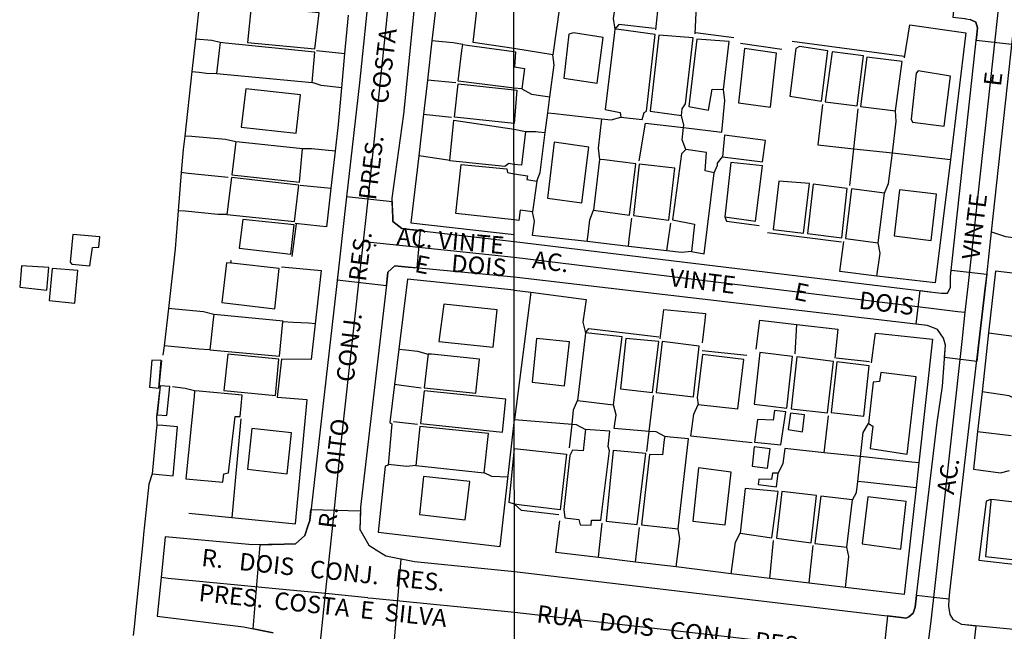
# Model space of a CAD drawing. Extents: x 185262 to 190370, y 1677060 to 1684859.
# Drawn here: x 188352 to 188493, y 1678529 to 1678617 of the extents above; entities that cross this region are included whole.
import ezdxf
from ezdxf.enums import TextEntityAlignment as Align

# ---------------------------------------------------------------- set-up
doc = ezdxf.new("R2010")
doc.units = 0
doc.header["$LTSCALE"] = 6
doc.header["$MEASUREMENT"] = 0
doc.header["$PDMODE"] = 32
doc.header["$PDSIZE"] = 0.2
for name, color, linetype in [('alinhamento', 7, 'CONTINUOUS'), ('Identificacao', 4, 'CONTINUOUS'), ('V-CRUZAMENTO', 8, 'CONTINUOUS'), ('V-EDIFICACAO', 8, 'CONTINUOUS'), ('V-EIXO_DE_LOGRADOURO', 8, 'CONTINUOUS'), ('V-LOTE', 8, 'CONTINUOUS'), ('V-NOME_DOS_LOGRADOUROS', 8, 'CONTINUOUS'), ('V-QUADRA', 8, 'CONTINUOUS'), ('V-TESTADA', 8, 'CONTINUOUS'), ('X-LIMITE_1000', 8, 'CONTINUOUS')]:
    doc.layers.add(name, color=color, linetype=linetype)
doc.styles.add('cdl', font='romans.shx', dxfattribs={"height": 2.5})

# ---------------------------------------------------------------- blocks, each defined once
blk = doc.blocks.new('29872c2')
at = {"layer": 'V-CRUZAMENTO'}
for points in [[(188493.83, 1678614.3), (188493.83, 1678614.3), (188494.66, 1678621.92), (188494.66, 1678621.92), (188494.91, 1678624.23), (188489.98, 1678624.77), (188489.84, 1678623.39), (188489.43, 1678622.59), (188489.43, 1678622.59), (188489.42, 1678622.57), (188488.7, 1678621.86), (188487.21, 1678621.59), (188487.21, 1678621.59), (188487.08, 1678621.57), (188485.73, 1678621.71), (188485.29, 1678617.41), (188486.98, 1678617.24), (188487.16, 1678617.2), (188487.77, 1678617.08), (188488.57, 1678616.7), (188488.82, 1678615.9), (188488.71, 1678614.93), (188488.62, 1678614.11), (188493.75, 1678613.55)], [(188407.26, 1678581.6), (188407.26, 1678581.6), (188408.54, 1678581.48), (188409.04, 1678586.84), (188407.51, 1678587.02), (188407.51, 1678587.02), (188406.38, 1678587.15), (188405.09, 1678588.14), (188405.07, 1678588.68), (188405.07, 1678588.68), (188404.96, 1678590.95), (188398.45, 1678591.69), (188398.21, 1678589.56), (188397.18, 1678580.52), (188397.1, 1678579.79), (188404.16, 1678578.99), (188404.26, 1678579.86), (188404.26, 1678579.86), (188404.38, 1678580.87), (188405.37, 1678581.78)], [(188489.02, 1678570.76), (188488.71, 1678568.1), (188484.09, 1678568.64), (188484.21, 1678570.42), (188484.03, 1678571.11), (188483.95, 1678571.44), (188483.07, 1678572.67), (188482.29, 1678572.98), (188481.59, 1678573.26), (188480.01, 1678573.45), (188480.59, 1678578.24), (188482.82, 1678577.97), (188482.82, 1678577.97), (188483.67, 1678577.87), (188484.52, 1678577.89), (188484.94, 1678578.7), (188484.94, 1678579.1), (188484.94, 1678579.1), (188484.94, 1678580.25), (188485.04, 1678581.15), (188490.17, 1678580.59), (188489.93, 1678578.53), (188489.93, 1678578.53)]]:
    blk.add_lwpolyline(points, close=True, dxfattribs=at)
for points in [[(188387.95, 1678529.22), (188385.05, 1678529.79), (188386.07, 1678541.83), (188389.51, 1678541.91), (188389.51, 1678541.91), (188391.13, 1678541.95), (188392.49, 1678543.17), (188392.92, 1678544.5), (188392.92, 1678544.5), (188393.17, 1678545.29), (188393.35, 1678546.88), (188400.43, 1678546.7), (188400.36, 1678543.96), (188400.48, 1678543.76), (188400.48, 1678543.76), (188401.65, 1678541.76), (188402.67, 1678541.12), (188402.67, 1678541.12), (188404.07, 1678540.24), (188406.2, 1678539.81), (188406.2, 1678539.81), (188405.23, 1678527.57)], [(188487.28, 1678518.62), (188488.61, 1678530.18), (188486.56, 1678530.38), (188486.03, 1678530.69), (188486.03, 1678530.69), (188485.36, 1678531.08), (188485.36, 1678531.08), (188484.92, 1678531.84), (188484.72, 1678533.02), (188484.78, 1678534.04), (188484.78, 1678534.04), (188482.52, 1678534.29), (188482.52, 1678534.29), (188480.08, 1678534.57), (188480.08, 1678534.57), (188479.88, 1678532.88), (188479.59, 1678532.03), (188478.99, 1678531.51), (188478.61, 1678531.32), (188477.86, 1678531.41), (188477.86, 1678531.41), (188475.91, 1678531.64), (188474.67, 1678519.95)]]:
    blk.add_lwpolyline(points, dxfattribs=at)
blk.add_point((188402.53, 1678584.71), dxfattribs=at)
at = {"layer": 'V-EDIFICACAO'}
for points in [[(188422.42, 1678612.94), (188416.57, 1678613.81), (188417.34, 1678620.52), (188421.42, 1678619.98), (188422.42, 1678619.85), (188423.42, 1678619.69), (188428.94, 1678618.8), (188427.99, 1678612.02)], [(188384.79, 1678618.95), (188384.28, 1678613.81), (188393.91, 1678612.86), (188394.5, 1678618.04), (188384.79, 1678618.95)], [(188436.89, 1678615.72), (188436.83, 1678615.22), (188435.47, 1678604.21), (188437.63, 1678603.78), (188437.71, 1678603.07), (188440.77, 1678602.76), (188441.06, 1678603.75), (188441.39, 1678603.93), (188442.63, 1678614.94), (188437.45, 1678615.64), (188436.89, 1678615.72)], [(188430.94, 1678615.17), (188430.29, 1678615), (188429.56, 1678608.66), (188434.35, 1678607.96), (188435.22, 1678614.53), (188430.94, 1678615.17)], [(188443.19, 1678614.85), (188441.95, 1678603.96), (188446.44, 1678603.32), (188446.51, 1678604.31), (188446.97, 1678605), (188448.08, 1678614.45), (188443.19, 1678614.85)], [(188448.6, 1678614.28), (188447.48, 1678604.64), (188450.27, 1678604.08), (188450.81, 1678607.11), (188452.42, 1678607.07), (188453.27, 1678613.94), (188448.6, 1678614.28)], [(188380.34, 1678613.77), (188380.25, 1678613.01), (188379.8, 1678609.36), (188393.51, 1678608.05), (188393.91, 1678612.42), (188381.13, 1678613.69), (188380.34, 1678613.77)], [(188415.08, 1678613.52), (188415.74, 1678613.43), (188422.41, 1678612.48), (188422.65, 1678612.45), (188422.5, 1678610.3), (188423.93, 1678610.05), (188423.54, 1678607.16), (188422.46, 1678607.26), (188414.45, 1678608.26), (188414.97, 1678612.64)], [(188455.46, 1678612.93), (188454.57, 1678605.16), (188459.15, 1678604.53), (188460.04, 1678612.28), (188455.46, 1678612.93)], [(188463.32, 1678613.2), (188462.79, 1678612.94), (188461.92, 1678606.08), (188466.49, 1678605.38), (188467.36, 1678612.58), (188463.32, 1678613.2)], [(188468.02, 1678612.46), (188467.01, 1678605.29), (188471.57, 1678604.73), (188472.48, 1678611.88), (188468.02, 1678612.46)], [(188472.95, 1678611.71), (188472.08, 1678604.62), (188477.07, 1678603.99), (188478.03, 1678611.06), (188472.95, 1678611.71)], [(188480.31, 1678609.74), (188480.05, 1678609.42), (188479.3, 1678602.79), (188479.5, 1678602.37), (188484.06, 1678601.82), (188484.94, 1678608.96), (188480.31, 1678609.74)], [(188384.03, 1678607.17), (188383.37, 1678601.66), (188391.25, 1678600.79), (188391.87, 1678606.29), (188384.03, 1678607.17)], [(188414.42, 1678607.86), (188422.43, 1678606.99), (188422.83, 1678606.94), (188422.44, 1678602.17), (188413.91, 1678603.08)], [(188413.83, 1678602.65), (188422.43, 1678601.36), (188424.1, 1678601.06), (188423.51, 1678596.21), (188422.42, 1678596.32), (188421.68, 1678596.44), (188421.13, 1678596.01), (188413.25, 1678596.85), (188413.25, 1678596.88)], [(188452.57, 1678600.5), (188452.3, 1678597.42), (188458.01, 1678596.69), (188458.46, 1678599.77), (188452.57, 1678600.5)], [(188382.57, 1678599.58), (188382.48, 1678598.78), (188382.02, 1678594.84), (188391.69, 1678593.78), (188392.16, 1678598.56), (188383.12, 1678599.52), (188382.57, 1678599.58)], [(188428.2, 1678599.5), (188427.22, 1678591.5), (188432.14, 1678590.8), (188433.13, 1678598.81), (188428.2, 1678599.5)], [(188447.02, 1678598.45), (188446.41, 1678597.86), (188445.14, 1678588.39), (188448.28, 1678587.74), (188447.83, 1678583.84), (188449.68, 1678583.52), (188451.1, 1678595.12), (188449.79, 1678595.4), (188450, 1678598.02), (188447.39, 1678598.4), (188447.02, 1678598.45)], [(188414.86, 1678596.3), (188421.39, 1678595.68), (188421.5, 1678595.17), (188422.44, 1678594.97), (188424.38, 1678594.69), (188424.28, 1678594.14), (188425.69, 1678593.93), (188425.1, 1678589.54), (188423.33, 1678589.77), (188423.1, 1678588.28), (188422.45, 1678588.36), (188414.09, 1678589.29)], [(188434.67, 1678597.04), (188434.62, 1678596.63), (188433.82, 1678589.76), (188438.99, 1678589.06), (188439.89, 1678596.42), (188435.38, 1678596.96), (188434.67, 1678597.04)], [(188440.38, 1678596.35), (188439.53, 1678589.02), (188444.61, 1678588.33), (188445.48, 1678595.8), (188440.38, 1678596.35)], [(188453.49, 1678596.61), (188452.64, 1678588.79), (188457.02, 1678588.21), (188458.04, 1678596.12), (188453.49, 1678596.61)], [(188381.95, 1678594.44), (188381.29, 1678589.15), (188391, 1678588.13), (188391.62, 1678593.34), (188381.95, 1678594.44)], [(188460.35, 1678593.92), (188459.54, 1678587.02), (188463.89, 1678586.47), (188464.77, 1678593.57), (188460.35, 1678593.92)], [(188465.29, 1678593.49), (188464.45, 1678586.4), (188469.39, 1678585.78), (188470.17, 1678592.86), (188465.29, 1678593.49)], [(188470.79, 1678592.82), (188469.89, 1678585.71), (188474.59, 1678585.1), (188475.5, 1678592.19), (188470.79, 1678592.82)], [(188477.63, 1678592.69), (188476.87, 1678586.1), (188482.18, 1678585.41), (188482.94, 1678592.07), (188477.63, 1678592.69)], [(188383.59, 1678588.42), (188383.08, 1678584.3), (188390.45, 1678583.46), (188390.96, 1678587.65), (188383.59, 1678588.42)], [(188359.22, 1678586.27), (188358.85, 1678582.32), (188359.11, 1678582.03), (188361.7, 1678581.78), (188362.06, 1678584.4), (188362.98, 1678584.48), (188363.09, 1678585.94), (188359.22, 1678586.27)], [(188351.89, 1678581.78), (188351.63, 1678578.71), (188355.5, 1678578.31), (188355.79, 1678581.56), (188351.89, 1678581.78)], [(188381.95, 1678582.18), (188381.88, 1678582.54), (188381.84, 1678582.18), (188381.25, 1678582.22), (188380.6, 1678576.52), (188388.15, 1678575.65), (188388.81, 1678581.41), (188381.95, 1678582.18)], [(188356.26, 1678581.41), (188355.83, 1678576.82), (188359.51, 1678576.45), (188359.95, 1678581.12), (188356.26, 1678581.41)], [(188412.38, 1678576.31), (188411.68, 1678570.94), (188419.45, 1678570.14), (188420.04, 1678575.47), (188412.38, 1678576.31)], [(188389.34, 1678573.76), (188389.35, 1678573.86), (188379.97, 1678574.76), (188379.43, 1678574.81), (188379.35, 1678574.12), (188378.88, 1678569.77), (188388.84, 1678568.86)], [(188432.69, 1678572.19), (188432.63, 1678571.73), (188431.52, 1678562.51), (188436.69, 1678561.85), (188437.94, 1678571.61), (188433.14, 1678572.14), (188432.69, 1678572.19)], [(188425.65, 1678571.4), (188425.01, 1678565.14), (188429.67, 1678564.58), (188430.36, 1678570.89), (188425.65, 1678571.4)], [(188438.46, 1678571.36), (188437.7, 1678564.18), (188442.27, 1678563.64), (188443.18, 1678570.97), (188438.46, 1678571.36)], [(188443.66, 1678570.93), (188442.81, 1678563.64), (188448.12, 1678563), (188448.93, 1678570.27), (188443.66, 1678570.93)], [(188381.44, 1678569.15), (188380.89, 1678563.94), (188388.26, 1678563.21), (188388.77, 1678568.42), (188381.44, 1678569.15)], [(188410.15, 1678569.15), (188410.06, 1678568.42), (188409.57, 1678564.3), (188416.94, 1678563.54), (188417.48, 1678568.42), (188410.59, 1678569.11), (188410.15, 1678569.15)], [(188449.41, 1678569.09), (188448.67, 1678562.89), (188448.83, 1678561.91), (188454.5, 1678561.29), (188455.36, 1678568.39), (188449.41, 1678569.09)], [(188457.62, 1678569.36), (188456.83, 1678561.98), (188461.49, 1678561.4), (188462.34, 1678568.8), (188457.62, 1678569.36)], [(188370.57, 1678568.28), (188370.24, 1678564.41), (188371.55, 1678564.27), (188371.91, 1678568.21), (188370.57, 1678568.28)], [(188462.96, 1678568.77), (188462.15, 1678561.31), (188467.31, 1678560.74), (188468.17, 1678568.09), (188462.96, 1678568.77)], [(188468.69, 1678568.04), (188467.85, 1678560.77), (188472.55, 1678560.23), (188473.28, 1678567.45), (188468.69, 1678568.04)], [(188474.95, 1678566.49), (188474.77, 1678565.2), (188473.85, 1678565.12), (188473.21, 1678559.19), (188473.83, 1678558.82), (188473.46, 1678555.61), (188478.76, 1678554.82), (188480.05, 1678565.88), (188474.95, 1678566.49)], [(188371.77, 1678564.59), (188371.33, 1678560.43), (188372.72, 1678560.33), (188373.12, 1678564.52), (188371.77, 1678564.59)], [(188376.69, 1678563.9), (188376.6, 1678563.05), (188375.42, 1678551.28), (188380.74, 1678550.8), (188380.85, 1678552.01), (188381.55, 1678552.12), (188382.5, 1678560.18), (188383.19, 1678560.22), (188383.48, 1678563.28), (188377.33, 1678563.84), (188376.69, 1678563.9)], [(188409.57, 1678563.9), (188409.02, 1678559.19), (188420.77, 1678557.95), (188421.28, 1678562.7), (188409.57, 1678563.9)], [(188457.32, 1678559.78), (188456.9, 1678556.53), (188460.66, 1678556.15), (188461.35, 1678560.86), (188459.75, 1678561.07), (188459.53, 1678559.7), (188457.32, 1678559.78)], [(188462.02, 1678560.66), (188461.71, 1678558.33), (188463.77, 1678558.02), (188464.02, 1678560.46), (188462.02, 1678560.66)], [(188371.26, 1678558.98), (188371.18, 1678558.16), (188370.6, 1678551.97), (188373.59, 1678551.68), (188374.25, 1678558.72), (188372.12, 1678558.91), (188371.26, 1678558.98)], [(188384.9, 1678558.46), (188384.25, 1678552.66), (188389.94, 1678552.01), (188390.56, 1678557.88), (188384.9, 1678558.46)], [(188408.95, 1678558.76), (188408.36, 1678553.17), (188418.18, 1678552.12), (188418.76, 1678557.77), (188408.95, 1678558.76)], [(188432.67, 1678558.33), (188432.63, 1678557.97), (188432.36, 1678555.29), (188430.79, 1678555.37), (188430.42, 1678554.62), (188429.55, 1678546.86), (188429.7, 1678545.67), (188431.7, 1678545.45), (188431.89, 1678544.66), (188433.46, 1678544.65), (188433.55, 1678545.36), (188434.86, 1678545.33), (188436.11, 1678555.27), (188435.9, 1678555.91), (188436.14, 1678558.09), (188433.35, 1678558.28), (188432.67, 1678558.33)], [(188444.01, 1678557.34), (188443.96, 1678556.9), (188443.69, 1678554.71), (188441.83, 1678554.78), (188440.68, 1678544.66), (188445.93, 1678544.1), (188447.44, 1678556.98), (188444.78, 1678557.26), (188444.01, 1678557.34)], [(188422.49, 1678547.62), (188421.74, 1678547.87), (188422.49, 1678555.63), (188429.94, 1678554.79), (188429.06, 1678546.81), (188423.5, 1678547.5)], [(188436.63, 1678555.35), (188435.61, 1678545.21), (188440.08, 1678544.73), (188441.31, 1678554.88), (188436.63, 1678555.35)], [(188456.82, 1678555.85), (188456.52, 1678553.09), (188458.75, 1678552.78), (188459.1, 1678555.55), (188456.82, 1678555.85)], [(188448.85, 1678552.87), (188448.02, 1678545.2), (188452.67, 1678544.69), (188453.53, 1678552.23), (188448.85, 1678552.87)], [(188459.45, 1678552.06), (188459.31, 1678551.16), (188457.51, 1678551.24), (188457.38, 1678550.46), (188460.01, 1678550.14), (188460.25, 1678552.06), (188459.45, 1678552.06)], [(188409.49, 1678551.61), (188408.91, 1678546.17), (188415.44, 1678545.4), (188416.1, 1678550.91), (188409.49, 1678551.61)], [(188455.54, 1678549.9), (188454.81, 1678543.47), (188459.36, 1678542.82), (188460.25, 1678549.44), (188455.54, 1678549.9)], [(188460.77, 1678549.44), (188460.05, 1678542.75), (188464.97, 1678542.09), (188465.75, 1678548.87), (188460.77, 1678549.44)], [(188466.36, 1678548.8), (188465.51, 1678542.01), (188470.11, 1678541.47), (188470.93, 1678548.26), (188466.36, 1678548.8)], [(188473.12, 1678548.71), (188472.31, 1678541.97), (188477.85, 1678541.2), (188478.6, 1678548.02), (188473.12, 1678548.71)], [(188490.75, 1678548.32), (188490.72, 1678548.05), (188489.94, 1678540.14), (188495.12, 1678539.56), (188496.1, 1678547.69), (188491.18, 1678548.27), (188490.75, 1678548.32)]]:
    blk.add_lwpolyline(points, close=True, dxfattribs=at)
at = {"layer": 'V-EIXO_DE_LOGRADOURO'}
for points in [[(188401.29, 1678589.16), (188401.98, 1678595.4), (188404.72, 1678622.06)], [(188491.83, 1678618.98), (188491.35, 1678614.6)], [(188491.35, 1678614.6), (188487.42, 1678578.82)], [(188400.87, 1678585.31), (188401.29, 1678589.16)], [(188400.31, 1678580.23), (188400.87, 1678585.31)], [(188400.87, 1678585.31), (188401.87, 1678585.2)], [(188401.87, 1678585.2), (188407.4, 1678584.62)], [(188407.4, 1678584.62), (188422.45, 1678583.03)], [(188422.45, 1678583.03), (188422.46, 1678583.03)], [(188422.46, 1678583.03), (188482.58, 1678575.68)], [(188396.41, 1678544.16), (188397.58, 1678555.53), (188400.31, 1678580.23)], [(188487.42, 1678578.82), (188487.01, 1678575.14)], [(188482.58, 1678575.68), (188486.01, 1678575.26), (188487.01, 1678575.14)], [(188487.01, 1678575.14), (188486.55, 1678570.94)], [(188486.55, 1678570.94), (188482.52, 1678534.29)], [(188395.44, 1678534.82), (188396.41, 1678544.16)], [(188372.9, 1678537.01), (188371.9, 1678537.11)], [(188388.79, 1678535.47), (188372.9, 1678537.01)], [(188395.44, 1678534.82), (188388.79, 1678535.47)], [(188394.45, 1678525.21), (188395.44, 1678534.82)], [(188401.48, 1678534.23), (188395.44, 1678534.82)], [(188401.48, 1678534.23), (188402.22, 1678534.16)], [(188402.22, 1678534.16), (188422.51, 1678532.17)], [(188482.52, 1678534.29), (188482.1, 1678530.5), (188481.43, 1678525.44)], [(188422.51, 1678532.17), (188477.15, 1678525.93)]]:
    blk.add_lwpolyline(points, dxfattribs=at)
at = {"layer": 'V-LOTE'}
for points in [[(188420.36, 1678622.15), (188411.7, 1678622.91), (188410.68, 1678614.03)], [(188377.44, 1678619.93), (188376.81, 1678614.28)], [(188437.19, 1678620.69), (188437.02, 1678619.69), (188436.62, 1678617.22), (188436.89, 1678615.72)], [(188442.75, 1678615.59), (188443.17, 1678619.73)], [(188448.54, 1678619.04), (188448.32, 1678615.03)], [(188398.22, 1678612.23), (188398.72, 1678617.73)], [(188478.38, 1678611.57), (188479.12, 1678616.34)], [(188479.12, 1678616.34), (188487.13, 1678615.16)], [(188376.81, 1678614.28), (188376.29, 1678609.65)], [(188380.34, 1678613.77), (188379.13, 1678614.09), (188376.81, 1678614.28)], [(188487.13, 1678615.16), (188487.16, 1678615.16), (188484.93, 1678597.05)], [(188410.68, 1678614.03), (188410.03, 1678608.4)], [(188415.08, 1678613.52), (188413.74, 1678613.74), (188410.68, 1678614.03)], [(188394.12, 1678612.65), (188398.22, 1678612.23)], [(188397.77, 1678607.29), (188398.22, 1678612.23)], [(188428.16, 1678610.6), (188427.99, 1678612.02)], [(188427.57, 1678606.01), (188428.16, 1678610.6)], [(188376.29, 1678609.65), (188375.26, 1678600.39)], [(188376.29, 1678609.65), (188377.35, 1678609.52)], [(188377.35, 1678609.52), (188378.39, 1678609.39)], [(188378.39, 1678609.39), (188379.8, 1678609.36)], [(188394.82, 1678607.63), (188393.51, 1678608.05)], [(188397.77, 1678607.29), (188394.82, 1678607.63)], [(188396.86, 1678598.21), (188397.29, 1678602.04), (188397.77, 1678607.29)], [(188410.03, 1678608.4), (188409.47, 1678603.53)], [(188414.1, 1678608.03), (188410.03, 1678608.4)], [(188423.54, 1678607.16), (188424.92, 1678606.4)], [(188452.62, 1678605.5), (188452.42, 1678607.07)], [(188424.92, 1678606.4), (188426.57, 1678606.16)], [(188426.57, 1678606.16), (188427.57, 1678606.01)], [(188427.28, 1678603.71), (188427.57, 1678606.01)], [(188446.72, 1678601.59), (188452.2, 1678600.96), (188452.62, 1678605.5)], [(188466.62, 1678604.93), (188465.95, 1678599.14), (188471.09, 1678598.57)], [(188471.09, 1678598.57), (188471.73, 1678604.3)], [(188409.47, 1678603.53), (188408.78, 1678597.54)], [(188409.47, 1678603.53), (188413.49, 1678603.11)], [(188426.91, 1678600.89), (188427.28, 1678603.71)], [(188427.28, 1678603.71), (188428.28, 1678603.6)], [(188428.28, 1678603.6), (188434.98, 1678602.86)], [(188434.98, 1678602.86), (188434.49, 1678598.63), (188434.67, 1678597.04)], [(188434.98, 1678602.86), (188436.33, 1678602.71), (188437.71, 1678603.07)], [(188446.76, 1678601.94), (188446.44, 1678603.32)], [(188476.62, 1678597.97), (188477.18, 1678602.48), (188477.07, 1678603.99)], [(188440.37, 1678596.83), (188441.26, 1678602.21), (188446.72, 1678601.59)], [(188447.02, 1678598.45), (188446.51, 1678599.86), (188446.72, 1678601.59)], [(188446.72, 1678601.59), (188446.76, 1678601.94)], [(188375.26, 1678600.39), (188375.04, 1678598.44), (188374.78, 1678595.14)], [(188376.27, 1678600.3), (188375.26, 1678600.39)], [(188382.57, 1678599.58), (188381.12, 1678599.87), (188376.27, 1678600.3)], [(188424.1, 1678601.06), (188425.55, 1678601.03)], [(188425.55, 1678601.03), (188425.91, 1678601)], [(188425.91, 1678601), (188426.91, 1678600.89)], [(188426.18, 1678595.16), (188426.91, 1678600.89)], [(188393.42, 1678598.57), (188392.16, 1678598.56)], [(188396.86, 1678598.21), (188393.42, 1678598.57)], [(188396.26, 1678592.91), (188396.86, 1678598.21)], [(188408.78, 1678597.54), (188407.67, 1678587.93), (188422.45, 1678586.26)], [(188411.73, 1678597.11), (188408.78, 1678597.54)], [(188451.59, 1678596.5), (188452.3, 1678597.42)], [(188470.51, 1678593.32), (188471.09, 1678598.57)], [(188471.09, 1678598.57), (188476.62, 1678597.97)], [(188475.5, 1678592.19), (188476.07, 1678593.59), (188476.62, 1678597.97)], [(188476.62, 1678597.97), (188484.93, 1678597.05)], [(188413.25, 1678596.88), (188411.73, 1678597.11)], [(188451.1, 1678595.12), (188451.57, 1678596.22)], [(188451.57, 1678596.22), (188451.59, 1678596.5)], [(188484.93, 1678597.05), (188482.75, 1678579.35), (188474.41, 1678580.33)], [(188374.78, 1678595.14), (188374.34, 1678589.69)], [(188375.78, 1678595.04), (188374.78, 1678595.14)], [(188381.5, 1678594.47), (188375.78, 1678595.04)], [(188425.69, 1678593.93), (188426.18, 1678595.16)], [(188391.78, 1678593.33), (188395.26, 1678593)], [(188395.26, 1678593), (188396.26, 1678592.91)], [(188395.64, 1678587.38), (188395.73, 1678588.17), (188396.26, 1678592.91)], [(188374.34, 1678589.69), (188373.9, 1678584.25), (188372.92, 1678575.67)], [(188375.34, 1678589.6), (188374.34, 1678589.69)], [(188380.01, 1678589.16), (188375.34, 1678589.6)], [(188381.29, 1678589.15), (188380.01, 1678589.16)], [(188425.35, 1678588.19), (188425.1, 1678589.54)], [(188433.28, 1678588.37), (188433.82, 1678589.76)], [(188395.64, 1678587.38), (188394.62, 1678587.49), (188391.1, 1678587.85)], [(188425.07, 1678586.16), (188425.35, 1678588.19)], [(188432.92, 1678585.26), (188433.04, 1678586.27), (188433.28, 1678588.37)], [(188438.94, 1678585.59), (188439.29, 1678588.61)], [(188444.34, 1678583.94), (188444.48, 1678584.94), (188444.91, 1678587.89)], [(188432.92, 1678585.26), (188425.07, 1678586.16)], [(188490.83, 1678586.65), (188492.83, 1678586.01), (188496.25, 1678585.58)], [(188438.82, 1678584.58), (188432.92, 1678585.26)], [(188438.82, 1678584.58), (188438.94, 1678585.59)], [(188444.34, 1678583.94), (188438.82, 1678584.58)], [(188469.08, 1678580.96), (188469.66, 1678585.29)], [(188474.41, 1678580.33), (188474.86, 1678583.6), (188474.59, 1678585.1)], [(188447.83, 1678583.84), (188446.44, 1678583.7), (188444.34, 1678583.94)], [(188389.14, 1678581.65), (188394.86, 1678581.1)], [(188394, 1678573.5), (188394.86, 1678581.1)], [(188474.41, 1678580.33), (188469.08, 1678580.96)], [(188491.41, 1678581.05), (188490.41, 1678572.19)], [(188495.9, 1678580.49), (188491.41, 1678581.05)], [(188422.46, 1678578.32), (188407.16, 1678579.89), (188405.94, 1678569.87)], [(188422.46, 1678578.32), (188424.84, 1678578.01)], [(188424.84, 1678578.01), (188422.48, 1678559.78)], [(188424.84, 1678578.01), (188432.77, 1678576.97)], [(188432.77, 1678576.97), (188432.29, 1678573.73), (188432.69, 1678572.19)], [(188372.92, 1678575.67), (188372.31, 1678570.35)], [(188373.92, 1678575.58), (188372.92, 1678575.67)], [(188379.43, 1678574.81), (188377.97, 1678575.21), (188373.92, 1678575.58)], [(188443.35, 1678571.32), (188443.9, 1678575.55)], [(188443.9, 1678575.55), (188448.88, 1678575.07), (188449.88, 1678574.97)], [(188449.88, 1678574.97), (188449.77, 1678573.97), (188449.4, 1678570.76)], [(188390.82, 1678573.67), (188389.34, 1678573.76)], [(188393, 1678573.56), (188390.82, 1678573.67)], [(188394, 1678573.5), (188393, 1678573.56)], [(188393.42, 1678568.35), (188394, 1678573.5)], [(188457.12, 1678569.83), (188457.62, 1678574)], [(188457.62, 1678574), (188462.95, 1678573.4)], [(188462.68, 1678569.16), (188462.95, 1678573.4)], [(188462.95, 1678573.4), (188468.82, 1678572.73)], [(188468.82, 1678572.73), (188468.4, 1678568.58)], [(188473.62, 1678567.9), (188474.06, 1678571.14), (188474.2, 1678572.14)], [(188474.2, 1678572.14), (188475.2, 1678572.03), (188482.37, 1678571.27), (188480.41, 1678553.56)], [(188490.41, 1678572.19), (188489.47, 1678563.74)], [(188490.41, 1678572.19), (188502.31, 1678570.61), (188502.89, 1678569.54)], [(188372.31, 1678570.35), (188372.15, 1678568.99)], [(188373.31, 1678570.25), (188372.31, 1678570.35)], [(188377.31, 1678569.85), (188373.31, 1678570.25)], [(188378.88, 1678569.77), (188377.31, 1678569.85)], [(188405.94, 1678569.87), (188405.32, 1678564.79)], [(188405.94, 1678569.87), (188406.96, 1678569.75)], [(188406.96, 1678569.75), (188408.59, 1678569.54), (188410.15, 1678569.15)], [(188371.62, 1678564.44), (188372, 1678568.24)], [(188393.42, 1678568.35), (188389.13, 1678568.44)], [(188405.32, 1678564.79), (188404.65, 1678559.33), (188404.95, 1678559.17), (188404.42, 1678553.25), (188403.96, 1678553.1), (188402.98, 1678543.61), (188420.45, 1678541.56), (188422.48, 1678559.78)], [(188406.34, 1678564.65), (188405.32, 1678564.79)], [(188371.65, 1678563.87), (188371.23, 1678560.16), (188371.26, 1678558.98)], [(188376.69, 1678563.9), (188375.33, 1678564.2), (188373.52, 1678564.46)], [(188409.13, 1678564.26), (188406.34, 1678564.65)], [(188489.47, 1678563.74), (188488.83, 1678558.05)], [(188494.63, 1678562.54), (188493.37, 1678563.15), (188489.47, 1678563.74)], [(188382.01, 1678545.73), (188391.14, 1678544.82), (188392.81, 1678562.58)], [(188392.81, 1678562.58), (188388.5, 1678562.93)], [(188430.95, 1678561.17), (188431.52, 1678562.51)], [(188441.8, 1678558.07), (188442.4, 1678563.21)], [(188430.74, 1678559.1), (188430.95, 1678561.17)], [(188437.04, 1678560.42), (188436.69, 1678561.85)], [(188456.55, 1678556.43), (188447.74, 1678557.39), (188448.17, 1678560.52)], [(188448.17, 1678560.52), (188448.83, 1678561.91)], [(188383.32, 1678559.88), (188382.01, 1678545.73)], [(188405.18, 1678559.48), (188408.6, 1678559.1)], [(188422.48, 1678559.78), (188430.74, 1678559.1)], [(188430.39, 1678555.73), (188430.74, 1678559.1)], [(188430.74, 1678559.1), (188431.35, 1678559.05), (188432.67, 1678558.33)], [(188441.8, 1678558.07), (188436.78, 1678558.49), (188437.04, 1678560.42)], [(188466.84, 1678555.01), (188467.48, 1678560.32)], [(188472.05, 1678554.45), (188472.42, 1678557.9), (188473.21, 1678559.19)], [(188441.46, 1678555.19), (188441.8, 1678558.07)], [(188444.01, 1678557.34), (188442.78, 1678557.99), (188441.8, 1678558.07)], [(188488.83, 1678558.05), (188488.22, 1678552.67)], [(188488.83, 1678558.05), (188493.63, 1678557.47)], [(188466.84, 1678555.01), (188461.24, 1678555.61), (188460.95, 1678553.49)], [(188472.05, 1678554.45), (188466.84, 1678555.01)], [(188460.95, 1678553.49), (188460.25, 1678552.06)], [(188471.67, 1678550.91), (188472.05, 1678554.45)], [(188480.41, 1678553.56), (188479.4, 1678553.67), (188472.05, 1678554.45)], [(188480.41, 1678553.56), (188480.01, 1678549.99)], [(188407.07, 1678553.05), (188404.43, 1678553.33)], [(188408.36, 1678553.17), (188407.07, 1678553.05)], [(188419.25, 1678551.61), (188418.18, 1678552.12)], [(188488.22, 1678552.67), (188492.11, 1678552.15), (188493.41, 1678552.45)], [(188370.6, 1678551.97), (188370.11, 1678550.5)], [(188421.49, 1678551.5), (188419.25, 1678551.61)], [(188470.93, 1678548.26), (188471.5, 1678549.32), (188471.67, 1678550.91)], [(188480.01, 1678549.99), (188472.67, 1678550.8), (188471.67, 1678550.91)], [(188370.11, 1678550.5), (188369.46, 1678544.21), (188369.42, 1678543.82)], [(188480.01, 1678549.99), (188478.31, 1678534.68), (188469.91, 1678535.7)], [(188375.87, 1678546.34), (188382.01, 1678545.73)], [(188428.41, 1678540.73), (188428.99, 1678545.24)], [(188369.42, 1678543.82), (188369.25, 1678542.21), (188368.25, 1678532.51), (188368.05, 1678530.51)], [(188434.64, 1678540.99), (188435.05, 1678544.92)], [(188439.81, 1678539.35), (188440.4, 1678544.3)], [(188445.64, 1678538.64), (188446.16, 1678542.71), (188445.93, 1678544.1)], [(188453.55, 1678537.68), (188454.16, 1678542.2)], [(188454.16, 1678542.2), (188454.81, 1678543.47)], [(188459.09, 1678537.01), (188459.6, 1678542.42)], [(188434.54, 1678539.99), (188434.64, 1678540.99)], [(188464.71, 1678536.33), (188464.81, 1678537.34), (188465.26, 1678541.72)], [(188469.91, 1678535.7), (188470.38, 1678540.14), (188470.11, 1678541.47)], [(188434.54, 1678539.99), (188428.41, 1678540.73)], [(188439.81, 1678539.35), (188434.54, 1678539.99)], [(188445.64, 1678538.64), (188439.81, 1678539.35)], [(188453.55, 1678537.68), (188445.64, 1678538.64)], [(188459.09, 1678537.01), (188453.55, 1678537.68)], [(188464.71, 1678536.33), (188459.09, 1678537.01)], [(188469.91, 1678535.7), (188464.71, 1678536.33)], [(188368.05, 1678530.51), (188367.88, 1678528.82)]]:
    blk.add_lwpolyline(points, dxfattribs=at)
at = {"layer": 'V-QUADRA'}
for points in [[(188522.21, 1678526.98), (188486.56, 1678530.38), (188486.03, 1678530.69), (188485.36, 1678531.08), (188484.92, 1678531.84), (188484.72, 1678533.02), (188484.78, 1678534.04), (188484.84, 1678535.07), (188489.02, 1678570.76), (188489.93, 1678578.53), (188490.15, 1678580.38), (188490.83, 1678586.65), (188493.83, 1678614.3)], [(188401.76, 1678622.39), (188400.31, 1678608.03), (188398.21, 1678589.56), (188397.18, 1678580.52), (188393.17, 1678545.29), (188392.92, 1678544.5), (188392.49, 1678543.17), (188391.13, 1678541.95), (188389.51, 1678541.91), (188384.99, 1678541.8), (188372.48, 1678542.94), (188371.9, 1678537.11), (188371.34, 1678531.57), (188383.7, 1678530.05), (188387.95, 1678529.22)], [(188408.44, 1678621.65), (188406.61, 1678603.52), (188404.94, 1678591.47), (188405.07, 1678588.68), (188405.07, 1678588.68), (188405.09, 1678588.14), (188406.38, 1678587.15), (188407.51, 1678587.02), (188407.51, 1678587.02), (188422.45, 1678585.26), (188422.45, 1678585.26), (188482.82, 1678577.97), (188482.82, 1678577.97), (188483.67, 1678577.87), (188484.52, 1678577.89), (188484.94, 1678578.7), (188484.94, 1678579.1), (188484.94, 1678579.1), (188484.94, 1678580.25), (188488.71, 1678614.93), (188488.71, 1678614.93), (188488.82, 1678615.9), (188488.57, 1678616.7), (188487.77, 1678617.08)]]:
    blk.add_lwpolyline(points, dxfattribs=at)
blk.add_lwpolyline([(188477.86, 1678531.41), (188478.61, 1678531.32), (188478.99, 1678531.51), (188479.59, 1678532.03), (188479.88, 1678532.88), (188480.08, 1678534.57), (188480.08, 1678534.57), (188483.04, 1678559.33), (188483.81, 1678564.53), (188484.21, 1678570.42), (188484.03, 1678571.11), (188484.03, 1678571.11), (188483.95, 1678571.44), (188483.07, 1678572.67), (188482.29, 1678572.98), (188482.29, 1678572.98), (188481.59, 1678573.26), (188422.46, 1678580.18), (188422.46, 1678580.18), (188407.26, 1678581.6), (188407.26, 1678581.6), (188405.37, 1678581.78), (188404.38, 1678580.87), (188404.26, 1678579.86), (188404.26, 1678579.86), (188400.44, 1678547.22), (188400.36, 1678543.96), (188400.48, 1678543.76), (188400.48, 1678543.76), (188401.65, 1678541.76), (188402.67, 1678541.12), (188402.67, 1678541.12), (188404.07, 1678540.24), (188408.17, 1678539.41), (188422.5, 1678537.97), (188422.5, 1678537.97), (188477.86, 1678531.41)], close=True, dxfattribs=at)
at = {"layer": 'V-TESTADA'}
for points in [[(188442.57, 1678615.81), (188437.45, 1678616.39), (188436.89, 1678615.72)], [(188453.92, 1678614.48), (188448.43, 1678615.18)], [(188460.81, 1678612.8), (188454.88, 1678613.66)], [(188478.29, 1678611.77), (188462.25, 1678613.93)], [(188452.64, 1678588.79), (188452.86, 1678588.17)], [(188390.67, 1678583.12), (188391.28, 1678587.83)], [(188452.86, 1678588.17), (188457.54, 1678587.57)], [(188458.74, 1678586.59), (188469.35, 1678585.23)], [(188432.69, 1678572.19), (188433.14, 1678572.8), (188443.19, 1678571.6)], [(188449.4, 1678569.67), (188455.8, 1678568.97)], [(188389.13, 1678568.44), (188388.5, 1678562.93)], [(188468.57, 1678568.59), (188473.35, 1678568.09)], [(188490.75, 1678548.32), (188490.06, 1678548.05), (188489.01, 1678539.64), (188495.62, 1678538.87)], [(188428.84, 1678546.13), (188423.5, 1678546.75), (188422.49, 1678547.62)]]:
    blk.add_lwpolyline(points, dxfattribs=at)
at = {"layer": 'X-LIMITE_1000'}
blk.add_line((188424.05, 1677060.81), (188421.14, 1679832.19), dxfattribs=at)
at = {"layer": 'Identificacao', "style": 'cdl'}
for tag, p in [('5153', (189861.25, 1679752.88)), ('5154', (189908.91, 1679688.91)), ('5155', (190022.93, 1679681.45)), ('150', (189889.86, 1679683.32)), ('5156', (190204.8, 1679664.26)), ('5158', (189233.13, 1679563.13)), ('5159', (189513.24, 1679542.53)), ('111', (189409.93, 1679540.71)), ('113', (189712.1, 1679527.13)), ('112', (189608.69, 1679525.16)), ('151', (189722.43, 1679517.18)), ('5160', (189629.71, 1679459.89)), ('5161', (189672.25, 1679343.72)), ('110', (188283.06, 1679282.41)), ('5157', (188717.37, 1679260.78)), ('117', (188730.89, 1679203.31)), ('5162', (189649.47, 1679109.67)), ('5163', (189648.91, 1678973.71)), ('5164', (189609.38, 1678655.44)), ('97', (188038.63, 1678522.26)), ('9529', (188791.2, 1678451.99)), ('5165', (189597.5, 1678414.85)), ('99', (188301.81, 1678291.2)), ('119', (188514.78, 1678277.54)), ('5166', (189580.16, 1678268.88)), ('129', (189202.19, 1678245.07)), ('128', (188804.13, 1678186.52)), ('5559', (190034.42, 1678150.22)), ('5009', (190035.55, 1678150.44)), ('5167', (189583.1, 1678120.94)), ('5558', (189724.68, 1678099.29)), ('131', (189765.66, 1678100.76)), ('5548', (188492.81, 1678046.14)), ('5560', (190350.35, 1678008.16)), ('217', (189661.49, 1677879.23)), ('5561', (190322.55, 1677796.16)), ('5101', (188463.94, 1677746.87)), ('5547', (188473.21, 1677742.08)), ('5103', (188640.83, 1677717.81)), ('5104', (188766.78, 1677713.72)), ('5102', (188552.46, 1677710.51)), ('5105', (189120.32, 1677672.12)), ('5562', (190284.24, 1677662.41)), ('5563', (190197.76, 1677640.68)), ('5106', (189189.63, 1677639.3)), ('5564', (190090.73, 1677626.12)), ('5108', (189493.62, 1677605.85)), ('5107', (189420.58, 1677601.11)), ('5567', (189644.01, 1677597.69)), ('5565', (189831.38, 1677582.58)), ('216', (189646.53, 1677581.94)), ('5566', (189715.97, 1677575.94)), ('215', (189621.79, 1677432.36)), ('5546', (188427.67, 1677300.92)), ('214', (189608.14, 1677192.98)), ('5545', (188429.19, 1677069.64))]:
    blk.add_attdef(tag, p, '', height=8, rotation=30, dxfattribs=at)
at = {"layer": 'V-NOME_DOS_LOGRADOUROS'}
for s, rotation, p in [('R.      OITO       CONJ.      RES.      PRES.      COSTA         E      SILVA', 83, (188397.64, 1678543.95)), ('VINTE', 83, (188489.82, 1678582.46)), ('AC. VINTE', 355, (188405.47, 1678584.03)), ('DOIS', 355, (188413.28, 1678580.16)), ('AC.', 353, (188424.86, 1678580.7)), ('VINTE', 353, (188444.49, 1678578.14)), ('DOIS', 353, (188471.62, 1678574.9)), ('AC.', 81, (188486.2, 1678548.81)), ('R.   DOIS   CONJ.   RES. ', 354, (188377.5, 1678538.01)), ('PRES.  COSTA  E  SILVA', 354, (188377.11, 1678532.98)), ('RUA   DOIS   CONJ.   RES.      PRES.   COSTA   E   SILVA', 353, (188425.48, 1678529.95))]:
    blk.add_text(s, height=2.5, rotation=rotation, dxfattribs=at).set_placement(p, align=Align.BOTTOM_LEFT)
at = {"layer": 'V-NOME_DOS_LOGRADOUROS', "lineweight": -2}
for rotation, p in [(83, (188492.93, 1678607.32)), (348.3569, (188407.92, 1678580.18)), (348.3569, (188462.23, 1678576.23))]:
    blk.add_text('E', height=2.5, rotation=rotation, dxfattribs=at).set_placement(p, align=Align.BOTTOM_LEFT)

msp = doc.modelspace()

# ---------------------------------------------------------------- block references
at = {"layer": 'alinhamento'}
msp.add_blockref('29872c2', (0, 0), dxfattribs=at)

doc.saveas('drawing.dxf')
